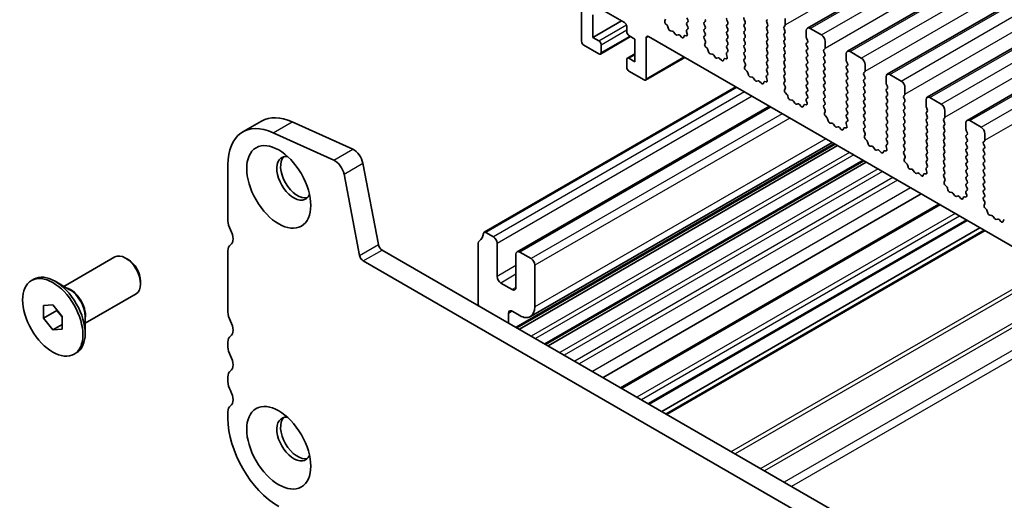
# Model space of a CAD drawing. Units: millimetres. Extents: x 29 to 4370, y 16 to 859.
# Drawn here: x 408 to 501, y 274 to 320 of the extents above; entities that cross this region are included whole.
import ezdxf

# ---------------------------------------------------------------- set-up
doc = ezdxf.new("R2010")
doc.units = ezdxf.units.MM
doc.header["$LTSCALE"] = 2
doc.layers.add('Visible (ISO)', color=7, linetype='Continuous', lineweight=35)
doc.layers.add('Visible Narrow (ISO)', color=7, linetype='Continuous', lineweight=25)

msp = doc.modelspace()

# ---------------------------------------------------------------- linework, layer by layer
at = {"layer": 'Visible (ISO)'}
for p, q in [((482.1596, 318.7854), (603.782, 389.0041)), ((485.9073, 316.6217), (607.5296, 386.8404)), ((489.6549, 314.458), (611.2773, 384.6767)), ((493.4026, 312.2943), (615.025, 382.513)), ((497.1503, 310.1306), (618.7726, 380.3493)), ((460.9489, 317.5563), (460.9489, 323.2216)), ((462.0096, 320.0466), (462.0096, 317.9238)), ((464.9794, 319.3118), (462.9995, 320.4549)), ((462.0096, 317.9238), (464.6966, 319.4751)), ((465.1916, 318.4545), (465.1916, 318.9444)), ((468.8381, 319.6214), (468.7686, 319.4622)), ((468.8504, 319.201), (468.9841, 319.0662)), ((469.0671, 318.9223), (469.117, 318.7391)), ((470.9262, 319.569), (470.8413, 319.7486)), ((470.8413, 319.2914), (470.9262, 319.373)), ((470.925, 318.9183), (470.8413, 319.0954)), ((472.5525, 319.4139), (472.4677, 319.3322)), ((472.4677, 319.1362), (472.5525, 318.9566)), ((474.6739, 319.3649), (474.589, 319.5445)), ((474.589, 319.0873), (474.6739, 319.1689)), ((476.2154, 319.5853), (476.3002, 319.4057)), ((476.3002, 319.2097), (476.2154, 319.1281)), ((476.2154, 318.9321), (476.3002, 318.7525)), ((478.3367, 319.5363), (478.4215, 319.618)), ((478.4215, 319.1607), (478.3367, 319.3404)), ((478.3367, 318.8831), (478.4215, 318.9648)), ((480.0479, 319.0056), (479.963, 318.924)), ((480.0762, 319.6996), (480.0762, 319.0873)), ((462.7253, 316.3576), (465.5623, 317.9955)), ((465.9694, 317.7605), (465.4037, 318.0871)), ((566.0957, 260.9323), (467.2422, 318.0054)), ((469.3024, 318.5377), (469.475, 318.5183)), ((469.6146, 318.4151), (469.7363, 318.2356)), ((469.9099, 318.1353), (470.0316, 318.1744)), ((470.1712, 318.1163), (470.3439, 317.9364)), ((470.5292, 317.9238), (470.5791, 318.0494)), ((470.6621, 318.0973), (470.7959, 318.0778)), ((470.8776, 318.2446), (470.8081, 318.484)), ((470.8277, 318.634), (470.9235, 318.7209)), ((472.5525, 318.7607), (472.4677, 318.679)), ((472.4677, 318.4831), (472.5525, 318.3034)), ((472.5525, 318.1075), (472.4689, 318.0269)), ((474.6739, 318.7117), (474.589, 318.8913)), ((474.589, 318.4341), (474.6739, 318.5157)), ((474.6739, 318.0585), (474.589, 318.2381)), ((476.3002, 318.5565), (476.2154, 318.4749)), ((476.2154, 318.2789), (476.3002, 318.0993)), ((478.4215, 318.5075), (478.3367, 318.6872)), ((478.3367, 318.2299), (478.4215, 318.3116)), ((478.4215, 317.8544), (478.3367, 318.034)), ((479.963, 318.728), (480.0479, 318.5484)), ((480.0479, 318.3524), (479.963, 318.2708)), ((479.963, 318.0748), (480.0479, 317.8952)), ((482.0561, 317.9442), (482.0561, 318.5565)), ((482.4096, 318.7607), (483.4703, 318.1483)), ((462.5753, 316.3724), (461.1611, 317.1889)), ((462.0096, 317.9238), (462.5753, 317.5972)), ((462.7874, 317.2297), (462.7874, 316.4949)), ((465.9694, 315.6376), (465.9694, 317.7605)), ((467.03, 317.8829), (467.03, 314.0454)), ((472.4704, 317.8278), (472.5662, 317.6302)), ((472.5858, 317.4577), (472.5163, 317.2985)), ((474.589, 317.7809), (474.6739, 317.8625)), ((474.6739, 317.4053), (474.589, 317.5849)), ((474.589, 317.1277), (474.6739, 317.2093)), ((476.3002, 317.9033), (476.2154, 317.8217)), ((476.2154, 317.6257), (476.3002, 317.4461)), ((476.3002, 317.2501), (476.2154, 317.1685)), ((478.3367, 317.5767), (478.4215, 317.6584)), ((478.4215, 317.2012), (478.3367, 317.3808)), ((480.0479, 317.6992), (479.963, 317.6176)), ((479.963, 317.4216), (480.0479, 317.242)), ((482.1692, 317.6502), (482.0843, 317.8299)), ((482.0843, 317.3726), (482.1692, 317.4543)), ((482.1692, 316.997), (482.0843, 317.1767)), ((483.8238, 317.5359), (483.8238, 316.9235)), ((465.2537, 315.979), (465.9694, 316.3922)), ((472.598, 317.0373), (472.7318, 316.9024)), ((472.8148, 316.7586), (472.8647, 316.5754)), ((473.05, 316.374), (473.2226, 316.3546)), ((473.3623, 316.2514), (473.4839, 316.0719)), ((474.6253, 316.0808), (474.5558, 316.3203)), ((474.5753, 316.4703), (474.6712, 316.5572)), ((474.6727, 316.7546), (474.589, 316.9317)), ((476.2154, 316.9725), (476.3002, 316.7929)), ((476.3002, 316.5969), (476.2154, 316.5153)), ((476.2154, 316.3193), (476.3002, 316.1397)), ((478.3367, 316.9235), (478.4215, 317.0052)), ((478.4215, 316.548), (478.3367, 316.7276)), ((478.3367, 316.2703), (478.4215, 316.352)), ((480.0479, 317.046), (479.963, 316.9644)), ((479.963, 316.7684), (480.0479, 316.5888)), ((480.0479, 316.3928), (479.963, 316.3112)), ((482.0843, 316.7194), (482.1692, 316.8011)), ((482.1692, 316.3438), (482.0843, 316.5235)), ((482.0843, 316.0662), (482.1692, 316.1479)), ((483.7955, 316.8419), (483.7107, 316.7602)), ((483.7107, 316.5643), (483.7955, 316.3847)), ((483.7955, 316.1887), (483.7107, 316.107)), ((485.8037, 315.7804), (485.8037, 316.3928)), ((486.1573, 316.5969), (487.2179, 315.9846)), ((465.1916, 315.1068), (465.1916, 315.8417)), ((465.4037, 315.9642), (465.9694, 315.6376)), ((466.9679, 313.9081), (470.6534, 316.0359)), ((473.6576, 315.9716), (473.7793, 316.0107)), ((473.9189, 315.9526), (474.0915, 315.7727)), ((474.2768, 315.7601), (474.3268, 315.8857)), ((474.4098, 315.9336), (474.5435, 315.9141)), ((476.3002, 315.9437), (476.2165, 315.8632)), ((476.2181, 315.6641), (476.3139, 315.4665)), ((476.3335, 315.2939), (476.264, 315.1347)), ((478.4215, 315.8948), (478.3367, 316.0744)), ((478.3367, 315.6171), (478.4215, 315.6988)), ((478.4215, 315.2416), (478.3367, 315.4212)), ((479.963, 316.1152), (480.0479, 315.9356)), ((480.0479, 315.7396), (479.963, 315.658)), ((479.963, 315.462), (480.0479, 315.2824)), ((482.1692, 315.6906), (482.0843, 315.8703)), ((482.0843, 315.413), (482.1692, 315.4947)), ((482.1692, 315.0374), (482.0843, 315.2171)), ((483.7107, 315.9111), (483.7955, 315.7315)), ((483.7955, 315.5355), (483.7107, 315.4539)), ((483.7107, 315.2579), (483.7955, 315.0783)), ((485.9169, 315.4865), (485.832, 315.6661)), ((485.832, 315.2089), (485.9169, 315.2906)), ((487.5715, 315.3722), (487.5715, 314.7598)), ((466.8179, 313.9229), (465.4037, 314.7394)), ((476.3457, 314.8736), (476.4794, 314.7387)), ((476.5625, 314.5949), (476.6124, 314.4117)), ((478.323, 314.3066), (478.4188, 314.3935)), ((478.3367, 314.964), (478.4215, 315.0456)), ((478.4204, 314.5909), (478.3367, 314.768)), ((480.0479, 315.0864), (479.963, 315.0048)), ((479.963, 314.8088), (480.0479, 314.6292)), ((480.0479, 314.4332), (479.963, 314.3516)), ((482.0843, 314.7598), (482.1692, 314.8415)), ((482.1692, 314.3842), (482.0843, 314.5639)), ((483.7955, 314.8823), (483.7107, 314.8007)), ((483.7107, 314.6047), (483.7955, 314.4251)), ((485.9169, 314.8333), (485.832, 315.0129)), ((485.832, 314.5557), (485.9169, 314.6374)), ((485.9169, 314.1801), (485.832, 314.3597)), ((487.5432, 314.6782), (487.4584, 314.5965)), ((487.4584, 314.4006), (487.5432, 314.2209)), ((489.9049, 314.4332), (490.9656, 313.8209)), ((476.7977, 314.2103), (476.9703, 314.1909)), ((477.11, 314.0877), (477.2316, 313.9082)), ((477.4053, 313.8079), (477.5269, 313.8469)), ((477.6666, 313.7889), (477.8392, 313.609)), ((478.0245, 313.5964), (478.0744, 313.722)), ((478.1575, 313.7699), (478.2912, 313.7503)), ((478.3729, 313.9171), (478.3034, 314.1566)), ((479.963, 314.1556), (480.0479, 313.976)), ((480.0479, 313.78), (479.9642, 313.6995)), ((479.9657, 313.5004), (480.0616, 313.3028)), ((482.0843, 314.1066), (482.1692, 314.1883)), ((482.1692, 313.731), (482.0843, 313.9107)), ((482.0843, 313.4534), (482.1692, 313.5351)), ((483.7955, 314.2291), (483.7107, 314.1475)), ((483.7107, 313.9515), (483.7955, 313.7719)), ((483.7955, 313.5759), (483.7107, 313.4943)), ((485.832, 313.9025), (485.9169, 313.9842)), ((485.9169, 313.5269), (485.832, 313.7065)), ((487.5432, 314.025), (487.4584, 313.9433)), ((487.4584, 313.7474), (487.5432, 313.5677)), ((487.5432, 313.3718), (487.4584, 313.2901)), ((489.5514, 313.6167), (489.5514, 314.2291)), ((489.6645, 313.3228), (489.5797, 313.5024)), ((475.4489, 313.2672), (451.8048, 299.6163)), ((480.0811, 313.1302), (480.0116, 312.971)), ((480.0934, 312.7099), (480.2271, 312.575)), ((482.1692, 313.0778), (482.0843, 313.2575)), ((482.0843, 312.8002), (482.1692, 312.8819)), ((482.168, 312.4271), (482.0843, 312.6043)), ((483.7107, 313.2983), (483.7955, 313.1187)), ((483.7955, 312.9227), (483.7107, 312.8411)), ((483.7107, 312.6451), (483.7955, 312.4655)), ((485.832, 313.2493), (485.9169, 313.331)), ((485.9169, 312.8737), (485.832, 313.0534)), ((485.832, 312.5961), (485.9169, 312.6778)), ((487.4584, 313.0942), (487.5432, 312.9145)), ((487.5432, 312.7186), (487.4584, 312.6369)), ((487.4584, 312.441), (487.5432, 312.2613)), ((489.5797, 313.0452), (489.6645, 313.1268)), ((489.6645, 312.6696), (489.5797, 312.8492)), ((489.5797, 312.392), (489.6645, 312.4736)), ((491.2909, 312.5145), (491.206, 312.4328)), ((491.3192, 313.2085), (491.3192, 312.5961)), ((480.3101, 312.4312), (480.36, 312.248)), ((480.5454, 312.0466), (480.718, 312.0272)), ((480.8576, 311.924), (480.9793, 311.7445)), ((481.1529, 311.6442), (481.2746, 311.6832)), ((481.4142, 311.6252), (481.5869, 311.4453)), ((481.7722, 311.4327), (481.8221, 311.5583)), ((481.9051, 311.6062), (482.0389, 311.5866)), ((482.1206, 311.7534), (482.0511, 311.9929)), ((482.0706, 312.1428), (482.1665, 312.2298)), ((483.7955, 312.2695), (483.7107, 312.1879)), ((483.7107, 311.9919), (483.7955, 311.8123)), ((483.7955, 311.6163), (483.7119, 311.5358)), ((485.9169, 312.2205), (485.832, 312.4002)), ((485.832, 311.9429), (485.9169, 312.0246)), ((485.9169, 311.5673), (485.832, 311.747)), ((487.5432, 312.0654), (487.4584, 311.9837)), ((487.4584, 311.7878), (487.5432, 311.6082)), ((489.6645, 312.0164), (489.5797, 312.196)), ((489.5797, 311.7388), (489.6645, 311.8204)), ((489.6645, 311.3632), (489.5797, 311.5428)), ((491.206, 312.2369), (491.2909, 312.0572)), ((491.2909, 311.8613), (491.206, 311.7796)), ((491.206, 311.5837), (491.2909, 311.404)), ((493.2991, 311.453), (493.2991, 312.0654)), ((493.6526, 312.2695), (494.7133, 311.6571)), ((478.5862, 311.4559), (454.9006, 297.7811)), ((483.7134, 311.3367), (483.8092, 311.1391)), ((483.8288, 310.9665), (483.7593, 310.8073)), ((485.832, 311.2897), (485.9169, 311.3714)), ((485.9169, 310.9141), (485.832, 311.0938)), ((485.832, 310.6365), (485.9169, 310.7182)), ((487.5432, 311.4122), (487.4584, 311.3305)), ((487.4584, 311.1346), (487.5432, 310.955)), ((487.5432, 310.759), (487.4584, 310.6773)), ((489.5797, 311.0856), (489.6645, 311.1672)), ((489.6645, 310.71), (489.5797, 310.8896)), ((491.2909, 311.2081), (491.206, 311.1264)), ((491.206, 310.9305), (491.2909, 310.7508)), ((493.4122, 311.1591), (493.3273, 311.3387)), ((493.3273, 310.8815), (493.4122, 310.9631)), ((493.4122, 310.5059), (493.3273, 310.6855)), ((495.0668, 311.0448), (495.0668, 310.4324)), ((429.1482, 309.0418), (430.916, 310.0624)), ((433.7788, 309.992), (439.4708, 307.4151)), ((483.841, 310.5461), (483.9748, 310.4113)), ((484.0578, 310.2675), (484.1077, 310.0842)), ((484.293, 309.8829), (484.4656, 309.8635)), ((484.6053, 309.7602), (484.7269, 309.5807)), ((485.8682, 309.5897), (485.7987, 309.8292)), ((485.8183, 309.9791), (485.9142, 310.0661)), ((485.9157, 310.2634), (485.832, 310.4406)), ((487.4584, 310.4814), (487.5432, 310.3018)), ((487.5432, 310.1058), (487.4584, 310.0241)), ((487.4584, 309.8282), (487.5432, 309.6486)), ((489.5797, 310.4324), (489.6645, 310.514)), ((489.6645, 310.0568), (489.5797, 310.2364)), ((489.5797, 309.7792), (489.6645, 309.8608)), ((491.2909, 310.5549), (491.206, 310.4732)), ((491.206, 310.2773), (491.2909, 310.0976)), ((491.2909, 309.9017), (491.206, 309.82)), ((493.3273, 310.2283), (493.4122, 310.3099)), ((493.4122, 309.8527), (493.3273, 310.0323)), ((495.0385, 310.3507), (494.9537, 310.2691)), ((494.9537, 310.0731), (495.0385, 309.8935)), ((495.0385, 309.6975), (494.9537, 309.6159)), ((497.0467, 309.2893), (497.0467, 309.9017)), ((497.4003, 310.1058), (498.4609, 309.4934)), ((432.011, 308.9714), (437.703, 306.3945)), ((484.9006, 309.4805), (485.0222, 309.5195)), ((485.1619, 309.4615), (485.3345, 309.2816)), ((485.5198, 309.2689), (485.5698, 309.3945)), ((485.6528, 309.4425), (485.7865, 309.4229)), ((487.5432, 309.4526), (487.4595, 309.3721)), ((487.461, 309.173), (487.5569, 308.9754)), ((487.5765, 308.8028), (487.507, 308.6436)), ((489.6645, 309.4036), (489.5797, 309.5832)), ((489.5797, 309.126), (489.6645, 309.2077)), ((489.6645, 308.7504), (489.5797, 308.93)), ((491.206, 309.6241), (491.2909, 309.4444)), ((491.2909, 309.2485), (491.206, 309.1668)), ((491.206, 308.9709), (491.2909, 308.7912)), ((493.3273, 309.5751), (493.4122, 309.6567)), ((493.4122, 309.1995), (493.3273, 309.3791)), ((493.3273, 308.9219), (493.4122, 309.0035)), ((494.9537, 309.4199), (495.0385, 309.2403)), ((495.0385, 309.0444), (494.9537, 308.9627)), ((494.9537, 308.7667), (495.0385, 308.5871)), ((497.1599, 308.9954), (497.075, 309.175)), ((497.075, 308.7178), (497.1599, 308.7994)), ((498.8145, 308.8811), (498.8145, 308.2687)), ((484.7587, 307.8922), (454.8859, 290.6451)), ((484.4803, 308.053), (456.1506, 291.6968)), ((487.5887, 308.3824), (487.7224, 308.2476)), ((487.8055, 308.1038), (487.8554, 307.9205)), ((489.566, 307.8154), (489.6618, 307.9023)), ((489.5797, 308.4728), (489.6645, 308.5545)), ((489.6633, 308.0997), (489.5797, 308.2768)), ((491.2909, 308.5953), (491.206, 308.5136)), ((491.206, 308.3177), (491.2909, 308.138)), ((491.2909, 307.9421), (491.206, 307.8604)), ((493.4122, 308.5463), (493.3273, 308.7259)), ((493.3273, 308.2687), (493.4122, 308.3503)), ((493.4122, 307.8931), (493.3273, 308.0727)), ((495.0385, 308.3912), (494.9537, 308.3095)), ((494.9537, 308.1135), (495.0385, 307.9339)), ((497.1599, 308.3422), (497.075, 308.5218)), ((497.075, 308.0646), (497.1599, 308.1462)), ((497.1599, 307.689), (497.075, 307.8686)), ((498.7862, 308.187), (498.7014, 308.1054)), ((498.7014, 307.9094), (498.7862, 307.7298)), ((484.9906, 307.7584), (455.1177, 290.5113)), ((488.0407, 307.7192), (488.2133, 307.6997)), ((488.353, 307.5965), (488.4746, 307.417)), ((488.6483, 307.3168), (488.7699, 307.3558)), ((488.9096, 307.2978), (489.0822, 307.1178)), ((489.2675, 307.1052), (489.3174, 307.2308)), ((489.4005, 307.2788), (489.5342, 307.2592)), ((489.6159, 307.426), (489.5464, 307.6654)), ((491.206, 307.6645), (491.2909, 307.4848)), ((491.2909, 307.2889), (491.2072, 307.2084)), ((491.2087, 307.0092), (491.3046, 306.8116)), ((493.3273, 307.6155), (493.4122, 307.6971)), ((493.4122, 307.2399), (493.3273, 307.4195)), ((493.3273, 306.9623), (493.4122, 307.0439)), ((495.0385, 307.738), (494.9537, 307.6563)), ((494.9537, 307.4603), (495.0385, 307.2807)), ((495.0385, 307.0848), (494.9537, 307.0031)), ((497.075, 307.4114), (497.1599, 307.493)), ((497.1599, 307.0358), (497.075, 307.2154)), ((498.7862, 307.5338), (498.7014, 307.4522)), ((498.7014, 307.2562), (498.7862, 307.0766)), ((440.4233, 306.0974), (441.89, 298.4578)), ((487.4457, 306.3409), (457.5729, 289.0938)), ((487.6776, 306.207), (457.8047, 288.9599)), ((491.3241, 306.6391), (491.2546, 306.4799)), ((491.3364, 306.2187), (491.4701, 306.0839)), ((493.4122, 306.5867), (493.3273, 306.7663)), ((493.3273, 306.3091), (493.4122, 306.3907)), ((493.411, 305.936), (493.3273, 306.1131)), ((494.9537, 306.8072), (495.0385, 306.6275)), ((495.0385, 306.4316), (494.9537, 306.3499)), ((494.9537, 306.154), (495.0385, 305.9743)), ((497.075, 306.7582), (497.1599, 306.8398)), ((497.1599, 306.3826), (497.075, 306.5622)), ((497.075, 306.105), (497.1599, 306.1866)), ((498.7862, 306.8806), (498.7014, 306.799)), ((498.7014, 306.603), (498.7862, 306.4234)), ((498.7862, 306.2274), (498.7014, 306.1458)), ((427.7503, 300.7038), (427.7503, 305.9518)), ((438.6555, 305.0768), (440.1222, 297.4371)), ((491.5531, 305.94), (491.603, 305.7568)), ((491.7884, 305.5554), (491.961, 305.536)), ((492.1006, 305.4328), (492.2223, 305.2533)), ((492.3959, 305.153), (492.5176, 305.1921)), ((492.6572, 305.134), (492.8299, 304.9541)), ((493.0152, 304.9415), (493.0651, 305.0671)), ((493.1481, 305.115), (493.2819, 305.0955)), ((493.3636, 305.2623), (493.2941, 305.5017)), ((493.3136, 305.6517), (493.4095, 305.7386)), ((495.0385, 305.7784), (494.9537, 305.6967)), ((494.9537, 305.5008), (495.0385, 305.3211)), ((495.0385, 305.1252), (494.9549, 305.0447)), ((497.1599, 305.7294), (497.075, 305.909)), ((497.075, 305.4518), (497.1599, 305.5334)), ((497.1599, 305.0762), (497.075, 305.2558)), ((498.7014, 305.9498), (498.7862, 305.7702)), ((498.7862, 305.5742), (498.7014, 305.4926)), ((498.7014, 305.2966), (498.7862, 305.117)), ((494.9564, 304.8455), (495.0522, 304.6479)), ((495.0718, 304.4754), (495.0023, 304.3162)), ((497.075, 304.7986), (497.1599, 304.8802)), ((497.1599, 304.423), (497.075, 304.6026)), ((497.075, 304.1454), (497.1599, 304.227)), ((498.7862, 304.921), (498.7014, 304.8394)), ((498.7014, 304.6434), (498.7862, 304.4638)), ((498.7862, 304.2678), (498.7014, 304.1862)), ((492.8442, 303.2241), (462.9713, 285.977)), ((495.084, 304.055), (495.2178, 303.9201)), ((495.3008, 303.7763), (495.3507, 303.5931)), ((495.536, 303.3917), (495.7086, 303.3723)), ((495.8483, 303.2691), (495.9699, 303.0896)), ((497.1112, 303.0986), (497.0417, 303.338)), ((497.0613, 303.488), (497.1572, 303.5749)), ((497.1587, 303.7723), (497.075, 303.9494)), ((498.7014, 303.9902), (498.7862, 303.8106)), ((498.7862, 303.6146), (498.7014, 303.533)), ((498.7014, 303.337), (498.7862, 303.1574)), ((496.1436, 302.9893), (496.2652, 303.0284)), ((496.4049, 302.9703), (496.5775, 302.7904)), ((496.7628, 302.7778), (496.8128, 302.9034)), ((496.8958, 302.9513), (497.0295, 302.9318)), ((498.7862, 302.9615), (498.7025, 302.8809)), ((498.704, 302.6818), (498.7999, 302.4842)), ((498.8195, 302.3116), (498.75, 302.1524)), ((494.4961, 302.2703), (464.6233, 285.0232)), ((498.8317, 301.8913), (498.9654, 301.7564)), ((499.0485, 301.6126), (499.0984, 301.4294)), ((497.1699, 300.7266), (467.2971, 283.4795)), ((499.2837, 301.228), (499.4563, 301.2086)), ((499.596, 301.1054), (499.7176, 300.9259)), ((499.8913, 300.8256), (500.0129, 300.8647)), ((500.1526, 300.8066), (500.3252, 300.6267)), ((500.5105, 300.6141), (500.5604, 300.7397)), ((452.6758, 299.1852), (451.9548, 299.6014)), ((498.3549, 300.0425), (468.482, 282.7954)), ((498.762, 299.8074), (468.8891, 282.5603)), ((451.2616, 298.5851), (451.2616, 292.845)), ((427.7503, 292.1306), (427.7503, 297.8706)), ((442.2331, 297.9502), (547.6276, 237.1006)), ((453.0293, 295.4701), (453.0293, 298.5728)), ((456.2113, 297.1439), (455.1506, 297.7563)), ((412.3506, 294.5427), (417.1336, 297.3042)), ((418.3811, 297.0623), (418.1336, 297.2052)), ((440.4653, 296.9296), (546.9106, 235.4733)), ((454.7971, 297.5522), (454.7971, 294.4495)), ((456.5649, 292.6124), (456.5649, 296.5315)), ((409.31, 295.0967), (409.5222, 295.2191)), ((412.8949, 294.2284), (411.5222, 295.021)), ((419.5478, 295.0414), (419.5478, 294.7557)), ((454.4435, 294.2454), (453.3829, 294.8577)), ((414.3506, 291.0786), (419.1336, 293.8401)), ((410.4261, 292.7321), (411.31, 292.8111)), ((410.4261, 291.5536), (410.4261, 292.7321)), ((410.4261, 291.5536), (411.6989, 292.2885)), ((411.31, 292.8111), (412.1939, 291.7115)), ((411.6989, 292.3273), (411.6989, 292.2885)), ((411.6989, 292.2885), (412.1939, 291.6727)), ((454.4435, 292.2041), (455.1506, 291.7959)), ((411.31, 290.4541), (410.4261, 291.5536)), ((412.1939, 291.7115), (412.1939, 290.533)), ((414.3506, 291.7072), (414.3506, 290.122)), ((454.09, 291.1046), (454.09, 292)), ((411.31, 290.4541), (412.1939, 290.9644)), ((412.1939, 290.533), (411.31, 290.4541)), ((427.7503, 288.8646), (427.7503, 289.2974)), ((413.31, 288.1685), (413.5222, 288.2909)), ((427.7503, 285.5986), (427.7503, 286.0314)), ((427.7503, 282.1408), (427.7503, 282.7655))]:
    msp.add_line(p, q, dxfattribs=at)
for centre, major_axis, start_param, end_param in [((464.9794, 319.0668), (-0.15, 0.2598), 3.9269908, 5.4977871), ((468.8998, 319.3254), (0.1, -0.1732), 3.5442362, 5.1405223), ((468.9346, 318.9417), (0.1, -0.1732), 1.142663, 1.9989297), ((470.9545, 319.1281), (-0.1, 0.1732), 0.1418971, 1.4288993), ((470.8119, 318.8856), (0.1, -0.1732), 0.1242358, 1.4288993), ((470.8131, 319.5363), (0.1, -0.1732), 0.1418971, 1.4288993), ((472.5808, 319.1689), (-0.1, 0.1732), 0.1418971, 1.4288993), ((472.4394, 319.5772), (0.1, -0.1732), 0.1418971, 1.4288993), ((472.4394, 318.924), (0.1, -0.1732), 0.1418971, 1.4288993), ((474.7021, 319.5772), (-0.1, 0.1732), 0.1418971, 1.4288993), ((474.7021, 318.924), (-0.1, 0.1732), 0.1418971, 1.4288993), ((474.5607, 319.3322), (0.1, -0.1732), 0.1418971, 1.4288993), ((476.3285, 319.618), (-0.1, 0.1732), 0.1418971, 1.4288993), ((476.3285, 318.9648), (-0.1, 0.1732), 0.1418971, 1.4288993), ((476.1871, 319.373), (0.1, -0.1732), 0.1418971, 1.4288993), ((478.4498, 319.373), (-0.1, 0.1732), 0.1418971, 1.4288993), ((478.3084, 319.1281), (0.1, -0.1732), 0.1418971, 1.4288993), ((480.0762, 318.7607), (-0.1, 0.1732), 0.1418971, 1.4288993), ((479.9347, 319.1689), (0.1, -0.1732), 0.1418971, 0.7853982), ((465.4037, 318.332), (-0.15, 0.2598), 0.7853982, 2.3561945), ((467.2422, 317.7605), (-0.15, 0.2598), 5.4977871, 7.0685835), ((469.2495, 318.7197), (0.1, -0.1732), 4.2842557, 5.8805417), ((469.5278, 318.3363), (0.1, -0.1732), 1.6950321, 2.7389491), ((469.8231, 318.3144), (0.1, -0.1732), 4.8366248, 6.1589495), ((470.1184, 317.9954), (-0.1, 0.1732), 5.1150325, 6.1589495), ((470.7116, 317.9158), (-0.1, 0.1732), 5.855052, 6.7113186), ((470.9393, 318.4693), (-0.1, 0.1732), 0.1242358, 1.1681528), ((470.7464, 318.2593), (0.1, -0.1732), 5.855052, 7.4513381), ((472.5808, 318.5157), (-0.1, 0.1732), 0.1418971, 1.4288993), ((472.582, 317.8636), (-0.1, 0.1732), 0.1418971, 1.4465605), ((472.4394, 318.2708), (0.1, -0.1732), 0.1418971, 1.4288993), ((474.7021, 318.2708), (-0.1, 0.1732), 0.1418971, 1.4288993), ((474.5607, 318.679), (0.1, -0.1732), 0.1418971, 1.4288993), ((474.5607, 318.0258), (0.1, -0.1732), 0.1418971, 1.4288993), ((476.3285, 318.3116), (-0.1, 0.1732), 0.1418971, 1.4288993), ((476.1871, 318.7198), (0.1, -0.1732), 0.1418971, 1.4288993), ((476.1871, 318.0666), (0.1, -0.1732), 0.1418971, 1.4288993), ((478.4498, 318.7198), (-0.1, 0.1732), 0.1418971, 1.4288993), ((478.4498, 318.0666), (-0.1, 0.1732), 0.1418971, 1.4288993), ((478.3084, 318.4749), (0.1, -0.1732), 0.1418971, 1.4288993), ((480.0762, 318.1075), (-0.1, 0.1732), 0.1418971, 1.4288993), ((479.9347, 318.5157), (0.1, -0.1732), 0.1418971, 1.4288993), ((482.4096, 318.3524), (-0.25, 0.433), 5.4977871, 7.0685835), ((483.4703, 317.74), (0.25, -0.433), 0.7853982, 2.3561945), ((461.1611, 317.4339), (-0.15, 0.2598), 0.7853982, 2.3561945), ((462.5753, 317.3522), (0.15, -0.2598), 0.7853982, 2.3561945), ((470.3967, 318.0574), (0.1, -0.1732), 5.1150325, 6.7113186), ((472.6475, 317.1617), (0.1, -0.1732), 3.5442362, 5.1405223), ((472.4546, 317.5944), (0.1, -0.1732), 0.4026436, 1.4465605), ((474.7021, 317.6176), (-0.1, 0.1732), 0.1418971, 1.4288993), ((474.7021, 316.9644), (-0.1, 0.1732), 0.1418971, 1.4288993), ((474.5607, 317.3726), (0.1, -0.1732), 0.1418971, 1.4288993), ((476.3285, 317.6584), (-0.1, 0.1732), 0.1418971, 1.4288993), ((476.3285, 317.0052), (-0.1, 0.1732), 0.1418971, 1.4288993), ((476.1871, 317.4134), (0.1, -0.1732), 0.1418971, 1.4288993), ((478.4498, 317.4134), (-0.1, 0.1732), 0.1418971, 1.4288993), ((478.3084, 317.8217), (0.1, -0.1732), 0.1418971, 1.4288993), ((478.3084, 317.1685), (0.1, -0.1732), 0.1418971, 1.4288993), ((480.0762, 317.4543), (-0.1, 0.1732), 0.1418971, 1.4288993), ((479.9347, 317.8625), (0.1, -0.1732), 0.1418971, 1.4288993), ((479.9347, 317.2093), (0.1, -0.1732), 0.1418971, 1.4288993), ((482.1975, 317.2093), (-0.1, 0.1732), 0.1418971, 1.4288993), ((482.1975, 317.8625), (-0.1, 0.1732), 0.7853982, 1.4288993), ((482.0561, 317.6176), (0.1, -0.1732), 0.1418971, 1.4288993), ((462.5753, 316.6174), (0.15, -0.2598), 5.4977871, 7.0685835), ((472.6823, 316.778), (0.1, -0.1732), 1.142663, 1.9989297), ((472.9972, 316.556), (0.1, -0.1732), 4.2842557, 5.8805417), ((473.2755, 316.1726), (0.1, -0.1732), 1.6950321, 2.7389491), ((474.6869, 316.3056), (-0.1, 0.1732), 0.1242358, 1.1681528), ((474.5595, 316.7219), (0.1, -0.1732), 0.1242358, 1.4288993), ((476.3285, 316.352), (-0.1, 0.1732), 0.1418971, 1.4288993), ((476.1871, 316.7602), (0.1, -0.1732), 0.1418971, 1.4288993), ((476.1871, 316.107), (0.1, -0.1732), 0.1418971, 1.4288993), ((478.4498, 316.7602), (-0.1, 0.1732), 0.1418971, 1.4288993), ((478.4498, 316.107), (-0.1, 0.1732), 0.1418971, 1.4288993), ((478.3084, 316.5153), (0.1, -0.1732), 0.1418971, 1.4288993), ((480.0762, 316.8011), (-0.1, 0.1732), 0.1418971, 1.4288993), ((480.0762, 316.1479), (-0.1, 0.1732), 0.1418971, 1.4288993), ((479.9347, 316.5561), (0.1, -0.1732), 0.1418971, 1.4288993), ((482.1975, 316.5561), (-0.1, 0.1732), 0.1418971, 1.4288993), ((482.0561, 316.9644), (0.1, -0.1732), 0.1418971, 1.4288993), ((482.0561, 316.3112), (0.1, -0.1732), 0.1418971, 1.4288993), ((483.8238, 316.5969), (-0.1, 0.1732), 0.1418971, 1.4288993), ((483.6824, 317.0052), (0.1, -0.1732), 0.1418971, 0.7853982), ((483.6824, 316.352), (0.1, -0.1732), 0.1418971, 1.4288993), ((486.1573, 316.1887), (-0.25, 0.433), 5.4977871, 7.0685835), ((465.4037, 315.7192), (-0.15, 0.2598), 5.4977871, 7.0685835), ((473.5708, 316.1506), (0.1, -0.1732), 4.8366248, 6.1589495), ((473.8661, 315.8316), (-0.1, 0.1732), 5.1150325, 6.1589495), ((474.1444, 315.8937), (0.1, -0.1732), 5.1150325, 6.7113186), ((474.4593, 315.7521), (-0.1, 0.1732), 5.855052, 6.7113186), ((474.4941, 316.0956), (0.1, -0.1732), 5.855052, 7.4513381), ((476.3297, 315.6999), (-0.1, 0.1732), 0.1418971, 1.4465605), ((476.2023, 315.4307), (0.1, -0.1732), 0.4026436, 1.4465605), ((478.4498, 315.4539), (-0.1, 0.1732), 0.1418971, 1.4288993), ((478.3084, 315.8621), (0.1, -0.1732), 0.1418971, 1.4288993), ((478.3084, 315.2089), (0.1, -0.1732), 0.1418971, 1.4288993), ((480.0762, 315.4947), (-0.1, 0.1732), 0.1418971, 1.4288993), ((479.9347, 315.9029), (0.1, -0.1732), 0.1418971, 1.4288993), ((479.9347, 315.2497), (0.1, -0.1732), 0.1418971, 1.4288993), ((482.1975, 315.9029), (-0.1, 0.1732), 0.1418971, 1.4288993), ((482.1975, 315.2497), (-0.1, 0.1732), 0.1418971, 1.4288993), ((482.0561, 315.658), (0.1, -0.1732), 0.1418971, 1.4288993), ((483.8238, 315.9437), (-0.1, 0.1732), 0.1418971, 1.4288993), ((483.8238, 315.2906), (-0.1, 0.1732), 0.1418971, 1.4288993), ((483.6824, 315.6988), (0.1, -0.1732), 0.1418971, 1.4288993), ((485.9451, 315.6988), (-0.1, 0.1732), 0.7853982, 1.4288993), ((485.8037, 315.4539), (0.1, -0.1732), 0.1418971, 1.4288993), ((487.2179, 315.5763), (0.25, -0.433), 0.7853982, 2.3561945), ((465.4037, 314.9844), (-0.15, 0.2598), 0.7853982, 2.3561945), ((476.3952, 314.998), (0.1, -0.1732), 3.5442362, 5.1405223), ((476.43, 314.6143), (0.1, -0.1732), 1.142663, 1.9989297), ((476.7449, 314.3923), (0.1, -0.1732), 4.2842557, 5.8805417), ((478.4346, 314.1418), (-0.1, 0.1732), 0.1242358, 1.1681528), ((478.4498, 314.8007), (-0.1, 0.1732), 0.1418971, 1.4288993), ((478.3072, 314.5582), (0.1, -0.1732), 0.1242358, 1.4288993), ((480.0762, 314.8415), (-0.1, 0.1732), 0.1418971, 1.4288993), ((480.0762, 314.1883), (-0.1, 0.1732), 0.1418971, 1.4288993), ((479.9347, 314.5965), (0.1, -0.1732), 0.1418971, 1.4288993), ((482.1975, 314.5965), (-0.1, 0.1732), 0.1418971, 1.4288993), ((482.0561, 315.0048), (0.1, -0.1732), 0.1418971, 1.4288993), ((482.0561, 314.3516), (0.1, -0.1732), 0.1418971, 1.4288993), ((483.8238, 314.6374), (-0.1, 0.1732), 0.1418971, 1.4288993), ((483.6824, 315.0456), (0.1, -0.1732), 0.1418971, 1.4288993), ((483.6824, 314.3924), (0.1, -0.1732), 0.1418971, 1.4288993), ((485.9451, 315.0456), (-0.1, 0.1732), 0.1418971, 1.4288993), ((485.9451, 314.3924), (-0.1, 0.1732), 0.1418971, 1.4288993), ((485.8037, 314.8007), (0.1, -0.1732), 0.1418971, 1.4288993), ((487.5715, 314.4332), (-0.1, 0.1732), 0.1418971, 1.4288993), ((487.4301, 314.8415), (0.1, -0.1732), 0.1418971, 0.7853982), ((489.9049, 314.025), (-0.25, 0.433), 5.4977871, 7.0685835), ((466.8179, 314.1679), (0.15, -0.2598), 5.4977871, 7.0685835), ((477.0231, 314.0089), (0.1, -0.1732), 1.6950321, 2.7389491), ((477.3184, 313.9869), (0.1, -0.1732), 4.8366248, 6.1589495), ((477.6138, 313.6679), (-0.1, 0.1732), 5.1150325, 6.1589495), ((477.892, 313.73), (0.1, -0.1732), 5.1150325, 6.7113186), ((478.2069, 313.5884), (-0.1, 0.1732), 5.855052, 6.7113186), ((478.2417, 313.9319), (0.1, -0.1732), 5.855052, 7.4513381), ((480.0773, 313.5362), (-0.1, 0.1732), 0.1418971, 1.4465605), ((479.9347, 313.9433), (0.1, -0.1732), 0.1418971, 1.4288993), ((482.1975, 313.9433), (-0.1, 0.1732), 0.1418971, 1.4288993), ((482.1975, 313.2901), (-0.1, 0.1732), 0.1418971, 1.4288993), ((482.0561, 313.6984), (0.1, -0.1732), 0.1418971, 1.4288993), ((483.8238, 313.9842), (-0.1, 0.1732), 0.1418971, 1.4288993), ((483.8238, 313.331), (-0.1, 0.1732), 0.1418971, 1.4288993), ((483.6824, 313.7392), (0.1, -0.1732), 0.1418971, 1.4288993), ((485.9451, 313.7392), (-0.1, 0.1732), 0.1418971, 1.4288993), ((485.8037, 314.1475), (0.1, -0.1732), 0.1418971, 1.4288993), ((485.8037, 313.4943), (0.1, -0.1732), 0.1418971, 1.4288993), ((487.5715, 313.78), (-0.1, 0.1732), 0.1418971, 1.4288993), ((487.4301, 314.1883), (0.1, -0.1732), 0.1418971, 1.4288993), ((487.4301, 313.5351), (0.1, -0.1732), 0.1418971, 1.4288993), ((489.6928, 313.5351), (-0.1, 0.1732), 0.7853982, 1.4288993), ((490.9656, 313.4126), (0.25, -0.433), 0.7853982, 2.3561945), ((480.1428, 312.8343), (0.1, -0.1732), 3.5442362, 5.1405223), ((479.9499, 313.267), (0.1, -0.1732), 0.4026436, 1.4465605), ((480.1776, 312.4506), (0.1, -0.1732), 1.142663, 1.9989297), ((482.1975, 312.6369), (-0.1, 0.1732), 0.1418971, 1.4288993), ((482.0561, 313.0452), (0.1, -0.1732), 0.1418971, 1.4288993), ((483.8238, 312.6778), (-0.1, 0.1732), 0.1418971, 1.4288993), ((483.6824, 313.086), (0.1, -0.1732), 0.1418971, 1.4288993), ((483.6824, 312.4328), (0.1, -0.1732), 0.1418971, 1.4288993), ((485.9451, 313.086), (-0.1, 0.1732), 0.1418971, 1.4288993), ((485.9451, 312.4328), (-0.1, 0.1732), 0.1418971, 1.4288993), ((485.8037, 312.8411), (0.1, -0.1732), 0.1418971, 1.4288993), ((487.5715, 313.1268), (-0.1, 0.1732), 0.1418971, 1.4288993), ((487.5715, 312.4736), (-0.1, 0.1732), 0.1418971, 1.4288993), ((487.4301, 312.8819), (0.1, -0.1732), 0.1418971, 1.4288993), ((489.6928, 312.8819), (-0.1, 0.1732), 0.1418971, 1.4288993), ((489.5514, 313.2901), (0.1, -0.1732), 0.1418971, 1.4288993), ((489.5514, 312.6369), (0.1, -0.1732), 0.1418971, 1.4288993), ((491.1777, 312.6778), (0.1, -0.1732), 0.1418971, 0.7853982), ((480.4925, 312.2286), (0.1, -0.1732), 4.2842557, 5.8805417), ((480.7708, 311.8452), (0.1, -0.1732), 1.6950321, 2.7389491), ((481.0661, 311.8232), (0.1, -0.1732), 4.8366248, 6.1589495), ((481.3614, 311.5042), (-0.1, 0.1732), 5.1150325, 6.1589495), ((481.9546, 311.4247), (-0.1, 0.1732), 5.855052, 6.7113186), ((482.1823, 311.9781), (-0.1, 0.1732), 0.1242358, 1.1681528), ((481.9894, 311.7682), (0.1, -0.1732), 5.855052, 7.4513381), ((482.0549, 312.3945), (0.1, -0.1732), 0.1242358, 1.4288993), ((483.8238, 312.0246), (-0.1, 0.1732), 0.1418971, 1.4288993), ((483.825, 311.3725), (-0.1, 0.1732), 0.1418971, 1.4465605), ((483.6824, 311.7796), (0.1, -0.1732), 0.1418971, 1.4288993), ((485.9451, 311.7796), (-0.1, 0.1732), 0.1418971, 1.4288993), ((485.8037, 312.1879), (0.1, -0.1732), 0.1418971, 1.4288993), ((485.8037, 311.5347), (0.1, -0.1732), 0.1418971, 1.4288993), ((487.5715, 311.8204), (-0.1, 0.1732), 0.1418971, 1.4288993), ((487.4301, 312.2287), (0.1, -0.1732), 0.1418971, 1.4288993), ((487.4301, 311.5755), (0.1, -0.1732), 0.1418971, 1.4288993), ((489.6928, 312.2287), (-0.1, 0.1732), 0.1418971, 1.4288993), ((489.6928, 311.5755), (-0.1, 0.1732), 0.1418971, 1.4288993), ((489.5514, 311.9837), (0.1, -0.1732), 0.1418971, 1.4288993), ((491.3192, 312.2695), (-0.1, 0.1732), 0.1418971, 1.4288993), ((491.3192, 311.6163), (-0.1, 0.1732), 0.1418971, 1.4288993), ((491.1777, 312.0246), (0.1, -0.1732), 0.1418971, 1.4288993), ((493.6526, 311.8613), (-0.25, 0.433), 5.4977871, 7.0685835), ((494.7133, 311.2489), (0.25, -0.433), 0.7853982, 2.3561945), ((481.6397, 311.5663), (0.1, -0.1732), 5.1150325, 6.7113186), ((483.8905, 310.6706), (0.1, -0.1732), 3.5442362, 5.1405223), ((483.6976, 311.1032), (0.1, -0.1732), 0.4026436, 1.4465605), ((485.9451, 311.1264), (-0.1, 0.1732), 0.1418971, 1.4288993), ((485.9451, 310.4732), (-0.1, 0.1732), 0.1418971, 1.4288993), ((485.8037, 310.8815), (0.1, -0.1732), 0.1418971, 1.4288993), ((487.5715, 311.1672), (-0.1, 0.1732), 0.1418971, 1.4288993), ((487.5715, 310.514), (-0.1, 0.1732), 0.1418971, 1.4288993), ((487.4301, 310.9223), (0.1, -0.1732), 0.1418971, 1.4288993), ((489.6928, 310.9223), (-0.1, 0.1732), 0.1418971, 1.4288993), ((489.5514, 311.3305), (0.1, -0.1732), 0.1418971, 1.4288993), ((489.5514, 310.6773), (0.1, -0.1732), 0.1418971, 1.4288993), ((491.3192, 310.9631), (-0.1, 0.1732), 0.1418971, 1.4288993), ((491.1777, 311.3714), (0.1, -0.1732), 0.1418971, 1.4288993), ((491.1777, 310.7182), (0.1, -0.1732), 0.1418971, 1.4288993), ((493.4405, 310.7182), (-0.1, 0.1732), 0.1418971, 1.4288993), ((493.4405, 311.3714), (-0.1, 0.1732), 0.7853982, 1.4288993), ((493.2991, 311.1264), (0.1, -0.1732), 0.1418971, 1.4288993), ((432.5232, 303.1961), (-3.375, 5.8457), 5.6053067, 7.0685835), ((434.291, 304.2167), (-3.375, 5.8457), 5.6053067, 6.2831853), ((483.9253, 310.2869), (0.1, -0.1732), 1.142663, 1.9989297), ((484.2402, 310.0649), (0.1, -0.1732), 4.2842557, 5.8805417), ((484.5185, 309.6815), (0.1, -0.1732), 1.6950321, 2.7389491), ((485.9299, 309.8144), (-0.1, 0.1732), 0.1242358, 1.1681528), ((485.8025, 310.2308), (0.1, -0.1732), 0.1242358, 1.4288993), ((487.5715, 309.8608), (-0.1, 0.1732), 0.1418971, 1.4288993), ((487.4301, 310.2691), (0.1, -0.1732), 0.1418971, 1.4288993), ((489.6928, 310.2691), (-0.1, 0.1732), 0.1418971, 1.4288993), ((489.6928, 309.6159), (-0.1, 0.1732), 0.1418971, 1.4288993), ((489.5514, 310.0241), (0.1, -0.1732), 0.1418971, 1.4288993), ((491.3192, 310.3099), (-0.1, 0.1732), 0.1418971, 1.4288993), ((491.3192, 309.6567), (-0.1, 0.1732), 0.1418971, 1.4288993), ((491.1777, 310.065), (0.1, -0.1732), 0.1418971, 1.4288993), ((493.4405, 310.065), (-0.1, 0.1732), 0.1418971, 1.4288993), ((493.2991, 310.4732), (0.1, -0.1732), 0.1418971, 1.4288993), ((493.2991, 309.82), (0.1, -0.1732), 0.1418971, 1.4288993), ((495.0668, 310.1058), (-0.1, 0.1732), 0.1418971, 1.4288993), ((494.9254, 310.514), (0.1, -0.1732), 0.1418971, 0.7853982), ((494.9254, 309.8608), (0.1, -0.1732), 0.1418971, 1.4288993), ((497.4003, 309.6975), (-0.25, 0.433), 5.4977871, 7.0685835), ((484.8138, 309.6595), (0.1, -0.1732), 4.8366248, 6.1589495), ((485.1091, 309.3405), (-0.1, 0.1732), 5.1150325, 6.1589495), ((485.3873, 309.4025), (0.1, -0.1732), 5.1150325, 6.7113186), ((485.7022, 309.2609), (-0.1, 0.1732), 5.855052, 6.7113186), ((485.7371, 309.6045), (0.1, -0.1732), 5.855052, 7.4513381), ((487.5727, 309.2088), (-0.1, 0.1732), 0.1418971, 1.4465605), ((487.4301, 309.6159), (0.1, -0.1732), 0.1418971, 1.4288993), ((487.4453, 308.9395), (0.1, -0.1732), 0.4026436, 1.4465605), ((489.6928, 308.9627), (-0.1, 0.1732), 0.1418971, 1.4288993), ((489.5514, 309.371), (0.1, -0.1732), 0.1418971, 1.4288993), ((489.5514, 308.7178), (0.1, -0.1732), 0.1418971, 1.4288993), ((491.3192, 309.0035), (-0.1, 0.1732), 0.1418971, 1.4288993), ((491.1777, 309.4118), (0.1, -0.1732), 0.1418971, 1.4288993), ((491.1777, 308.7586), (0.1, -0.1732), 0.1418971, 1.4288993), ((493.4405, 309.4118), (-0.1, 0.1732), 0.1418971, 1.4288993), ((493.4405, 308.7586), (-0.1, 0.1732), 0.1418971, 1.4288993), ((493.2991, 309.1668), (0.1, -0.1732), 0.1418971, 1.4288993), ((495.0668, 309.4526), (-0.1, 0.1732), 0.1418971, 1.4288993), ((495.0668, 308.7994), (-0.1, 0.1732), 0.1418971, 1.4288993), ((494.9254, 309.2077), (0.1, -0.1732), 0.1418971, 1.4288993), ((497.1881, 309.2077), (-0.1, 0.1732), 0.7853982, 1.4288993), ((497.0467, 308.9627), (0.1, -0.1732), 0.1418971, 1.4288993), ((498.4609, 309.0852), (0.25, -0.433), 0.7853982, 2.3561945), ((487.6382, 308.5069), (0.1, -0.1732), 3.5442362, 5.1405223), ((487.673, 308.1231), (0.1, -0.1732), 1.142663, 1.9989297), ((487.9879, 307.9011), (0.1, -0.1732), 4.2842557, 5.8805417), ((489.6928, 308.3095), (-0.1, 0.1732), 0.1418971, 1.4288993), ((489.5502, 308.0671), (0.1, -0.1732), 0.1242358, 1.4288993), ((491.3192, 308.3503), (-0.1, 0.1732), 0.1418971, 1.4288993), ((491.3192, 307.6971), (-0.1, 0.1732), 0.1418971, 1.4288993), ((491.1777, 308.1054), (0.1, -0.1732), 0.1418971, 1.4288993), ((493.4405, 308.1054), (-0.1, 0.1732), 0.1418971, 1.4288993), ((493.2991, 308.5136), (0.1, -0.1732), 0.1418971, 1.4288993), ((493.2991, 307.8604), (0.1, -0.1732), 0.1418971, 1.4288993), ((495.0668, 308.1462), (-0.1, 0.1732), 0.1418971, 1.4288993), ((494.9254, 308.5545), (0.1, -0.1732), 0.1418971, 1.4288993), ((494.9254, 307.9013), (0.1, -0.1732), 0.1418971, 1.4288993), ((497.1881, 308.5545), (-0.1, 0.1732), 0.1418971, 1.4288993), ((497.1881, 307.9013), (-0.1, 0.1732), 0.1418971, 1.4288993), ((497.0467, 308.3095), (0.1, -0.1732), 0.1418971, 1.4288993), ((498.8145, 307.9421), (-0.1, 0.1732), 0.1418971, 1.4288993), ((498.6731, 308.3503), (0.1, -0.1732), 0.1418971, 0.7853982), ((439.5656, 306.3456), (0.625, -1.0825), 1.0297443, 2.4637141), ((488.2661, 307.5178), (0.1, -0.1732), 1.6950321, 2.7389491), ((488.5614, 307.4958), (0.1, -0.1732), 4.8366248, 6.1589495), ((488.8568, 307.1768), (-0.1, 0.1732), 5.1150325, 6.1589495), ((489.135, 307.2388), (0.1, -0.1732), 5.1150325, 6.7113186), ((489.4499, 307.0972), (-0.1, 0.1732), 5.855052, 6.7113186), ((489.6776, 307.6507), (-0.1, 0.1732), 0.1242358, 1.1681528), ((489.4847, 307.4407), (0.1, -0.1732), 5.855052, 7.4513381), ((491.3203, 307.0451), (-0.1, 0.1732), 0.1418971, 1.4465605), ((491.1777, 307.4522), (0.1, -0.1732), 0.1418971, 1.4288993), ((493.4405, 307.4522), (-0.1, 0.1732), 0.1418971, 1.4288993), ((493.4405, 306.799), (-0.1, 0.1732), 0.1418971, 1.4288993), ((493.2991, 307.2072), (0.1, -0.1732), 0.1418971, 1.4288993), ((495.0668, 307.493), (-0.1, 0.1732), 0.1418971, 1.4288993), ((495.0668, 306.8398), (-0.1, 0.1732), 0.1418971, 1.4288993), ((494.9254, 307.2481), (0.1, -0.1732), 0.1418971, 1.4288993), ((497.1881, 307.2481), (-0.1, 0.1732), 0.1418971, 1.4288993), ((497.0467, 307.6563), (0.1, -0.1732), 0.1418971, 1.4288993), ((497.0467, 307.0031), (0.1, -0.1732), 0.1418971, 1.4288993), ((498.8145, 307.2889), (-0.1, 0.1732), 0.1418971, 1.4288993), ((498.6731, 307.6971), (0.1, -0.1732), 0.1418971, 1.4288993), ((498.6731, 307.0439), (0.1, -0.1732), 0.1418971, 1.4288993), ((433.9374, 304.6965), (-1.125, 1.9486), 5.8794706, 9.8284926), ((434.291, 304.9006), (-1.125, 1.9486), 0.1577888, 2.9838039), ((437.7979, 305.325), (0.625, -1.0825), 1.0297443, 2.4637141), ((491.3858, 306.3431), (0.1, -0.1732), 3.5442362, 5.1405223), ((491.1929, 306.7758), (0.1, -0.1732), 0.4026436, 1.4465605), ((491.4206, 305.9594), (0.1, -0.1732), 1.142663, 1.9989297), ((493.4405, 306.1458), (-0.1, 0.1732), 0.1418971, 1.4288993), ((493.2991, 306.554), (0.1, -0.1732), 0.1418971, 1.4288993), ((495.0668, 306.1866), (-0.1, 0.1732), 0.1418971, 1.4288993), ((494.9254, 306.5949), (0.1, -0.1732), 0.1418971, 1.4288993), ((494.9254, 305.9417), (0.1, -0.1732), 0.1418971, 1.4288993), ((497.1881, 306.5949), (-0.1, 0.1732), 0.1418971, 1.4288993), ((497.1881, 305.9417), (-0.1, 0.1732), 0.1418971, 1.4288993), ((497.0467, 306.3499), (0.1, -0.1732), 0.1418971, 1.4288993), ((498.8145, 306.6357), (-0.1, 0.1732), 0.1418971, 1.4288993), ((498.8145, 305.9825), (-0.1, 0.1732), 0.1418971, 1.4288993), ((498.6731, 306.3907), (0.1, -0.1732), 0.1418971, 1.4288993), ((491.7355, 305.7374), (0.1, -0.1732), 4.2842557, 5.8805417), ((492.0138, 305.3541), (0.1, -0.1732), 1.6950321, 2.7389491), ((492.3091, 305.3321), (0.1, -0.1732), 4.8366248, 6.1589495), ((492.6044, 305.0131), (-0.1, 0.1732), 5.1150325, 6.1589495), ((493.1976, 304.9335), (-0.1, 0.1732), 5.855052, 6.7113186), ((493.4253, 305.487), (-0.1, 0.1732), 0.1242358, 1.1681528), ((493.2324, 305.277), (0.1, -0.1732), 5.855052, 7.4513381), ((493.2979, 305.9033), (0.1, -0.1732), 0.1242358, 1.4288993), ((495.0668, 305.5334), (-0.1, 0.1732), 0.1418971, 1.4288993), ((494.9254, 305.2885), (0.1, -0.1732), 0.1418971, 1.4288993), ((497.1881, 305.2885), (-0.1, 0.1732), 0.1418971, 1.4288993), ((497.0467, 305.6967), (0.1, -0.1732), 0.1418971, 1.4288993), ((497.0467, 305.0435), (0.1, -0.1732), 0.1418971, 1.4288993), ((498.8145, 305.3293), (-0.1, 0.1732), 0.1418971, 1.4288993), ((498.6731, 305.7375), (0.1, -0.1732), 0.1418971, 1.4288993), ((498.6731, 305.0843), (0.1, -0.1732), 0.1418971, 1.4288993), ((492.8827, 305.0751), (0.1, -0.1732), 5.1150325, 6.7113186), ((495.068, 304.8814), (-0.1, 0.1732), 0.1418971, 1.4465605), ((495.1335, 304.1794), (0.1, -0.1732), 3.5442362, 5.1405223), ((494.9406, 304.6121), (0.1, -0.1732), 0.4026436, 1.4465605), ((497.1881, 304.6353), (-0.1, 0.1732), 0.1418971, 1.4288993), ((497.1881, 303.9821), (-0.1, 0.1732), 0.1418971, 1.4288993), ((497.0467, 304.3903), (0.1, -0.1732), 0.1418971, 1.4288993), ((498.8145, 304.6761), (-0.1, 0.1732), 0.1418971, 1.4288993), ((498.8145, 304.0229), (-0.1, 0.1732), 0.1418971, 1.4288993), ((498.6731, 304.4311), (0.1, -0.1732), 0.1418971, 1.4288993), ((495.1683, 303.7957), (0.1, -0.1732), 1.142663, 1.9989297), ((495.4832, 303.5737), (0.1, -0.1732), 4.2842557, 5.8805417), ((495.7615, 303.1903), (0.1, -0.1732), 1.6950321, 2.7389491), ((497.1729, 303.3233), (-0.1, 0.1732), 0.1242358, 1.1681528), ((497.0455, 303.7396), (0.1, -0.1732), 0.1242358, 1.4288993), ((498.8145, 303.3697), (-0.1, 0.1732), 0.1418971, 1.4288993), ((498.6731, 303.7779), (0.1, -0.1732), 0.1418971, 1.4288993), ((496.0568, 303.1683), (0.1, -0.1732), 4.8366248, 6.1589495), ((496.3521, 302.8493), (-0.1, 0.1732), 5.1150325, 6.1589495), ((496.6303, 302.9114), (0.1, -0.1732), 5.1150325, 6.7113186), ((496.9452, 302.7698), (-0.1, 0.1732), 5.855052, 6.7113186), ((496.9801, 303.1133), (0.1, -0.1732), 5.855052, 7.4513381), ((498.8157, 302.7176), (-0.1, 0.1732), 0.1418971, 1.4465605), ((498.6731, 303.1248), (0.1, -0.1732), 0.1418971, 1.4288993), ((498.6883, 302.4484), (0.1, -0.1732), 0.4026436, 1.4465605), ((498.8812, 302.0157), (0.1, -0.1732), 3.5442362, 5.1405223), ((498.916, 301.632), (0.1, -0.1732), 1.142663, 1.9989297), ((499.2309, 301.41), (0.1, -0.1732), 4.2842557, 5.8805417), ((428.6341, 300.1935), (-0.625, 1.0825), 0.7853982, 1.5523922), ((499.5091, 301.0266), (0.1, -0.1732), 1.6950321, 2.7389491), ((499.8044, 301.0046), (0.1, -0.1732), 4.8366248, 6.1589495), ((500.0998, 300.6856), (-0.1, 0.1732), 5.1150325, 6.1589495), ((500.378, 300.7477), (0.1, -0.1732), 5.1150325, 6.7113186), ((500.6929, 300.6061), (-0.1, 0.1732), 5.855052, 6.7113186), ((427.3613, 299.5118), (0.625, -1.0825), 0.0184042, 1.5523922), ((450.3423, 300.5324), (1, -1.7321), 0.0184042, 0.6545907), ((451.9548, 299.3565), (-0.15, 0.2598), 5.4977871, 6.937776), ((451.6151, 298.381), (-0.25, 0.433), 0.0184042, 0.7853982), ((452.6758, 298.7769), (-0.25, 0.433), 3.9269908, 5.4977871), ((428.6341, 297.3603), (-0.625, 1.0825), 0.0184042, 0.7853982), ((442.2331, 298.3585), (0.25, -0.433), 4.1713369, 5.4977871), ((455.1506, 297.348), (-0.25, 0.433), 5.4977871, 7.0685835), ((418.1336, 295.5722), (-1, 1.7321), 3.1415927, 6.2831853), ((418.3811, 295.715), (-0.825, 1.4289), 3.9269908, 5.4977871), ((440.4653, 297.3378), (0.25, -0.433), 4.1713369, 5.4977871), ((456.2113, 296.7357), (-0.25, 0.433), 3.9269908, 5.4977871), ((411.5222, 291.755), (-2, 3.4641), 3.1415927, 6.2831853), ((453.3829, 295.266), (-0.25, 0.433), 0.7853982, 2.3561945), ((454.4435, 294.6536), (0.25, -0.433), 5.4977871, 7.0685835), ((428.6341, 291.6203), (-0.625, 1.0825), 0.7853982, 1.5523922), ((451.6151, 292.6409), (0.25, -0.433), 3.9269908, 4.1932028), ((454.4435, 291.7959), (-0.25, 0.433), 5.4977871, 7.0685835), ((455.1506, 293.4289), (1, -1.7321), 5.4977871, 7.0685835), ((427.3613, 290.9385), (0.625, -1.0825), 0.0184042, 1.5523922), ((428.6341, 288.7871), (-0.625, 1.0825), 0.0184042, 0.7853982), ((428.6341, 288.3543), (-0.625, 1.0825), 0.7853982, 1.5523922), ((427.3613, 287.6726), (0.625, -1.0825), 0.0184042, 1.5523922), ((428.6341, 285.5211), (-0.625, 1.0825), 0.0184042, 0.7853982), ((428.6341, 285.0883), (-0.625, 1.0825), 0.7853982, 1.5523922), ((427.3613, 284.4066), (0.625, -1.0825), 0.0184042, 1.5523922), ((428.6341, 282.2552), (-0.625, 1.0825), 0.0184042, 0.7853982), ((432.5232, 279.3851), (-3.375, 5.8457), 0.7853982, 2.3561945), ((433.9374, 280.2016), (-1.125, 1.9486), 5.8794706, 9.8284926), ((434.291, 280.4057), (-1.125, 1.9486), 0.1577888, 2.9838039)]:
    msp.add_ellipse(centre, major_axis=major_axis, ratio=0.5773503, start_param=start_param, end_param=end_param, dxfattribs=at)
for centre, major_axis in [((432.5232, 303.88), (-2.125, 3.6806)), ((411.31, 291.6326), (-2, 3.4641)), ((432.5232, 279.3851), (-2.125, 3.6806))]:
    msp.add_ellipse(centre, major_axis=major_axis, ratio=0.5773503, dxfattribs=at)
at = {"layer": 'Visible Narrow (ISO)'}
for p, q in [((480.0762, 319.0873), (601.6985, 389.306)), ((482.4096, 318.7607), (604.032, 388.9794)), ((483.4703, 318.1483), (605.0926, 388.367)), ((483.8238, 316.9235), (605.4462, 387.1422)), ((486.1573, 316.5969), (607.7796, 386.8157)), ((487.2179, 315.9846), (608.8403, 386.2033)), ((487.5715, 314.7598), (609.1939, 384.9785)), ((489.9049, 314.4332), (611.5273, 384.6519)), ((490.9656, 313.8209), (612.588, 384.0396)), ((491.3192, 312.5961), (612.9415, 382.8148)), ((493.6526, 312.2695), (615.275, 382.4882)), ((494.7133, 311.6571), (616.3356, 381.8758)), ((495.0668, 310.4324), (616.6892, 380.6511)), ((497.4003, 310.1058), (619.0226, 380.3245)), ((498.4609, 309.4934), (620.0833, 379.7121)), ((498.8145, 308.2687), (620.4369, 378.4874)), ((462.5753, 317.5972), (465.1606, 319.0898)), ((462.7874, 317.2297), (465.1916, 318.6178)), ((462.7874, 316.4949), (465.4744, 318.0462)), ((467.03, 317.8829), (467.2422, 318.0054)), ((465.4037, 315.9642), (465.9694, 316.2908)), ((467.03, 314.0454), (470.5656, 316.0866)), ((475.5368, 313.2165), (451.9548, 299.6014)), ((476.2578, 312.8002), (452.6758, 299.1852)), ((476.9649, 312.392), (453.0293, 298.5728)), ((478.7327, 311.3714), (455.1506, 297.7563)), ((479.7933, 310.759), (456.2113, 297.1439)), ((432.011, 308.9714), (433.7788, 309.992)), ((480.5004, 310.3507), (456.5649, 296.5315)), ((484.6709, 307.9429), (454.798, 290.6958)), ((483.8945, 308.3912), (456.5649, 292.6124)), ((437.703, 306.3945), (439.4708, 307.4151)), ((486.1034, 307.1159), (456.2305, 289.8688)), ((438.6555, 305.0768), (440.4233, 306.0974)), ((486.5123, 306.8798), (456.6395, 289.6327)), ((487.3579, 306.3916), (457.485, 289.1445)), ((488.7904, 305.5645), (458.9175, 288.3174)), ((489.1993, 305.3284), (459.3265, 288.0813)), ((490.1878, 304.7577), (460.3149, 287.5106)), ((490.6121, 304.5128), (460.7392, 287.2657)), ((491.841, 303.8033), (461.9681, 286.5562)), ((494.6426, 302.1858), (464.7697, 284.9387)), ((496.0214, 301.3897), (466.1486, 284.1426)), ((496.4457, 301.1447), (466.5728, 283.8976)), ((497.0821, 300.7773), (467.2092, 283.5302)), ((498.8498, 299.7567), (468.977, 282.5096)), ((440.1222, 297.4371), (441.89, 298.4578)), ((440.4653, 296.9296), (442.2331, 297.9502)), ((454.7971, 296.4907), (453.0293, 295.4701)), ((504.8906, 296.2691), (475.0177, 279.022)), ((505.2441, 296.065), (475.3713, 278.8179)), ((454.7971, 295.6742), (453.3829, 294.8577)), ((454.7971, 294.4495), (454.4435, 294.2454)), ((507.6583, 294.6711), (477.7855, 277.424)), ((508.0119, 294.467), (478.139, 277.2199)), ((509.8454, 293.4084), (479.9725, 276.1613)), ((454.4435, 292.2041), (454.09, 292)), ((510.5525, 293.0002), (480.6796, 275.7531))]:
    msp.add_line(p, q, dxfattribs=at)
for centre, major_axis, start_param, end_param in [((412.9949, 292.6054), (-1, 1.7321), 3.6381638, 5.7866141), ((412.8949, 292.5476), (1.0293, -1.7828), 0.7853982, 2.3561945)]:
    msp.add_ellipse(centre, major_axis=major_axis, ratio=0.5773503, start_param=start_param, end_param=end_param, dxfattribs=at)

doc.saveas('drawing.dxf')
